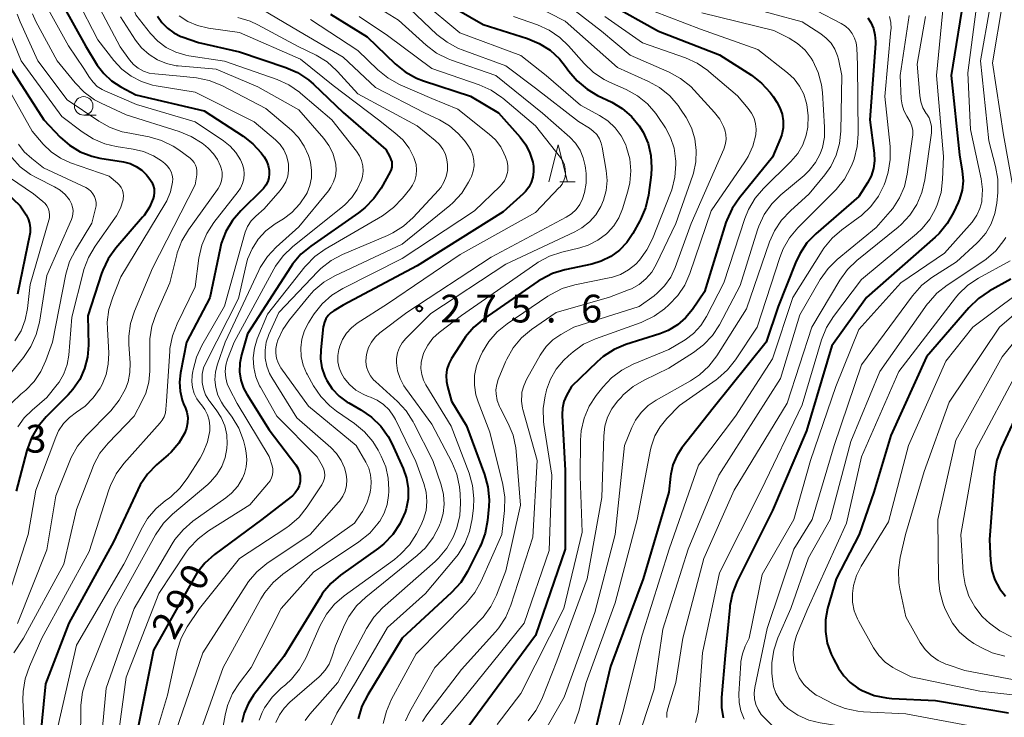
# Model space of a CAD drawing. Units: metres. Extents: x -70000 to -67999, y 25500 to 27000.
# Drawn here: x -69249 to -69116, y 25732 to 25827 of the extents above; entities that cross this region are included whole.
import ezdxf

# ---------------------------------------------------------------- set-up
doc = ezdxf.new("R2010")
doc.units = ezdxf.units.M
for name, color, linetype, lineweight in [('633100_広葉樹林', 7, 'Continuous', 13), ('633200_針葉樹林', 7, 'Continuous', 13), ('710100_等高線(計曲線)', 7, 'Continuous', 40), ('710200_等高線(主曲線)', 7, 'Continuous', 13), ('731200_図化機測定による標高点', 7, 'Continuous', 40)]:
    doc.layers.add(name, color=color, linetype=linetype, lineweight=lineweight)
doc.styles.add('Style-WORKING', font='MS Gothic.ttf')

msp = doc.modelspace()

# ---------------------------------------------------------------- linework, layer by layer
at = {"layer": '633100_広葉樹林', "linetype": 'Continuous', "lineweight": 13}
msp.add_line((-69240.04, 25813.66), (-69238.37, 25813.66), dxfattribs=at)
msp.add_circle((-69240.04, 25814.91), 1.25, dxfattribs=at)
at = {"layer": '633200_針葉樹林', "linetype": 'Continuous', "lineweight": 13}
msp.add_line((-69175.74, 25804.64), (-69173.66, 25804.64), dxfattribs=at)
at = {"layer": '633200_針葉樹林', "linetype": 'Continuous', "lineweight": 13, "flags": 128}
msp.add_lwpolyline([(-69177.2, 25804.64), (-69175.95, 25809.64), (-69174.7, 25804.64)], dxfattribs=at)
at = {"layer": '710100_等高線(計曲線)', "linetype": 'Continuous', "lineweight": 40, "flags": 128}
for points, elevation in [([(-69121, 25830.49), (-69122.85, 25819), (-69121.72, 25808.28), (-69121.36, 25806.08), (-69121.26, 25804.8), (-69121.39, 25803.53), (-69121.74, 25802.3), (-69121.93, 25801.85), (-69122.54, 25800.51), (-69123.4, 25799), (-69124.51, 25797.65), (-69125.03, 25797.16), (-69134.32, 25789), (-69139, 25782.48), (-69142.41, 25771), (-69147, 25760.23), (-69151.77, 25750.68), (-69152.4, 25749.05), (-69152.75, 25747.35), (-69152.77, 25747.14), (-69153.38, 25740.62), (-69153.89, 25734.97), (-69153.9, 25733.59), (-69153.66, 25732.22)], 240), ([(-69242.86, 25828.52), (-69239.81, 25823), (-69238.2, 25820.43), (-69237.32, 25819.27), (-69236.26, 25818.27), (-69235, 25817.46), (-69233, 25816.41), (-69223.75, 25814.25), (-69218.48, 25810.81), (-69217.18, 25809.8), (-69216.08, 25808.58), (-69215.97, 25808.43), (-69215.68, 25808.03), (-69215.34, 25807.46), (-69215.11, 25806.85), (-69214.99, 25806.21), (-69214.97, 25805.74), (-69215.03, 25805.2), (-69215.18, 25804.68), (-69215.42, 25804.19), (-69215.74, 25803.76), (-69215.9, 25803.59), (-69218.82, 25800.74), (-69219.95, 25799.42), (-69220.84, 25797.92), (-69221.46, 25796.29), (-69221.62, 25795.62), (-69223, 25788.95), (-69226.13, 25783), (-69226.97, 25778.82), (-69227.1, 25777.58), (-69227.02, 25776.34), (-69226.73, 25775.13), (-69226.49, 25774.51), (-69226.34, 25774.18), (-69226.1, 25773.5), (-69225.99, 25772.79), (-69226, 25772.07), (-69226.14, 25771.37), (-69226.39, 25770.72), (-69227.2, 25769.34), (-69228.24, 25768.13), (-69228.65, 25767.75), (-69230.2, 25766.41), (-69231.42, 25765.16), (-69232.4, 25763.72), (-69232.74, 25763.04), (-69235.99, 25756.01), (-69242.03, 25745), (-69245.21, 25736.79)], 300), ([(-69191.49, 25829), (-69186.1, 25825.9), (-69180.1, 25824.01), (-69178.5, 25823.35), (-69177.04, 25822.43), (-69175.76, 25821.26), (-69174.94, 25820.23), (-69174.51, 25819.61), (-69173.39, 25818.28)], 270), ([(-69169, 25828.68), (-69162.4, 25825), (-69154.18, 25821.82), (-69149.85, 25819.06), (-69148.47, 25817.99), (-69147.3, 25816.71), (-69146.91, 25816.17), (-69146.42, 25815.43), (-69145.99, 25814.63), (-69145.69, 25813.77), (-69145.56, 25812.87), (-69145.58, 25811.96), (-69145.76, 25811.06), (-69145.94, 25810.54), (-69147, 25807.97), (-69151.48, 25802.5), (-69152.46, 25801.06), (-69153.18, 25799.48)], 260), ([(-69206.72, 25827.28), (-69201.76, 25824.24), (-69197.98, 25820.6), (-69196.62, 25819.5), (-69195.1, 25818.66), (-69194.14, 25818.29), (-69187.78, 25816.22), (-69184.03, 25813.97), (-69181.1, 25810.69), (-69180.33, 25809.66), (-69179.76, 25808.52), (-69179.39, 25807.3), (-69179.29, 25806.76), (-69179.26, 25806.02), (-69179.36, 25805.28), (-69179.58, 25804.57), (-69179.93, 25803.91), (-69180.38, 25803.32), (-69180.69, 25803.02), (-69183.4, 25800.6), (-69195, 25793.28), (-69205, 25787.98), (-69206.26, 25787.23), (-69206.67, 25786.93), (-69207.03, 25786.57), (-69207.32, 25786.14), (-69207.53, 25785.67)], 280), ([(-69230.06, 25827.04), (-69229.47, 25826.16), (-69228.73, 25825.39), (-69227.86, 25824.77), (-69226.91, 25824.3), (-69226.73, 25824.24), (-69224.53, 25823.47), (-69219, 25822.19), (-69212.74, 25820.09), (-69211.14, 25819.4), (-69209.68, 25818.44), (-69209, 25817.84), (-69205, 25814.02), (-69199.25, 25809), (-69198.68, 25808)], 290), ([(-69134.14, 25826.8), (-69133.73, 25826.19), (-69133.37, 25825.37), (-69133.16, 25824.49), (-69133.1, 25823.59), (-69133.11, 25823.32), (-69133.87, 25813), (-69133.29, 25808.53), (-69133.24, 25807.48), (-69133.38, 25806.43), (-69133.69, 25805.43), (-69134.18, 25804.5), (-69135.35, 25802.65), (-69141.14, 25797.63), (-69142.35, 25796.38), (-69143.33, 25794.93), (-69143.9, 25793.72), (-69146.22, 25787.78), (-69147.85, 25783), (-69155, 25774.08), (-69159.23, 25768.7), (-69159.94, 25767.62), (-69160.45, 25766.42), (-69160.74, 25765.16), (-69160.78, 25764.85), (-69161, 25762.69), (-69164.47, 25751), (-69168.87, 25739.13), (-69171, 25730.24)], 250), ([(-69249.94, 25820.06), (-69245.42, 25813), (-69243.21, 25810.69), (-69241.95, 25809.59), (-69240.52, 25808.72), (-69238.96, 25808.12), (-69237.85, 25807.86), (-69234.67, 25807.33), (-69233.78, 25807.11), (-69232.96, 25806.73), (-69232.2, 25806.21), (-69231.55, 25805.57), (-69231.42, 25805.41), (-69231.09, 25805), (-69230.83, 25804.59), (-69230.64, 25804.15), (-69230.53, 25803.68), (-69230.5, 25803.2), (-69230.56, 25802.72), (-69230.64, 25802.41), (-69231.16, 25801.21), (-69231.88, 25800.11), (-69232.08, 25799.87), (-69235.69, 25795.68), (-69236.71, 25794.26), (-69237.46, 25792.69), (-69237.62, 25792.24), (-69239.48, 25786.52), (-69239.41, 25782.59), (-69239.53, 25780.97), (-69239.92, 25779.4), (-69240.58, 25777.92), (-69241.49, 25776.58), (-69242.14, 25775.86), (-69245.12, 25772.88), (-69246.24, 25771.55), (-69247.11, 25770.04), (-69247.73, 25768.32), (-69249.14, 25762.86)], 310), ([(-69173.39, 25818.28), (-69172.05, 25817.16), (-69170.63, 25816.32), (-69168.71, 25815.41), (-69167.29, 25814.57), (-69166.04, 25813.49), (-69164.99, 25812.21), (-69164.46, 25811.35), (-69163.81, 25809.82), (-69163.42, 25808.21), (-69163.33, 25806.55), (-69163.41, 25805.57), (-69163.77, 25802.85), (-69164.15, 25801.15), (-69164.82, 25799.54), (-69164.92, 25799.36), (-69165.85, 25797.66), (-69166.66, 25796.45), (-69167.66, 25795.41), (-69168.83, 25794.55), (-69170.12, 25793.91), (-69171.41, 25793.52), (-69175.04, 25792.76), (-69176.7, 25792.25), (-69178.26, 25791.46), (-69178.65, 25791.2), (-69185.97, 25786.14), (-69187.32, 25785.02), (-69188.45, 25783.7), (-69188.7, 25783.32), (-69190.35, 25780.75), (-69190.73, 25780.04), (-69190.97, 25779.27), (-69191.08, 25778.48), (-69191.05, 25777.68), (-69190.91, 25777), (-69190.34, 25775), (-69188.31, 25771.69), (-69185.9, 25765.11), (-69185.45, 25763.43), (-69185.29, 25761.69), (-69185.33, 25760.76), (-69185.5, 25758.88), (-69185.81, 25757.17), (-69186.41, 25755.53), (-69186.52, 25755.31), (-69188.18, 25752), (-69189.1, 25750.52), (-69190.34, 25749.14), (-69197.03, 25742.97), (-69201.68, 25735.33), (-69202.45, 25733.77), (-69202.95, 25732.1)], 270), ([(-69198.68, 25808), (-69198.53, 25807.68), (-69198.43, 25807.34), (-69198.4, 25806.98), (-69198.43, 25806.63), (-69198.52, 25806.29), (-69198.66, 25805.99), (-69199.87, 25803.81), (-69200.85, 25802.37), (-69202.06, 25801.11), (-69202.91, 25800.45), (-69209.37, 25795.97), (-69210.71, 25794.86), (-69211.83, 25793.53), (-69212.08, 25793.16), (-69217.91, 25784.09), (-69218.74, 25781.26), (-69218.96, 25780.14), (-69218.98, 25778.99), (-69218.81, 25777.86), (-69218.44, 25776.77), (-69218.01, 25775.94), (-69215, 25771.11), (-69211.4, 25766.39), (-69211.12, 25765.94), (-69210.92, 25765.46), (-69210.81, 25764.94), (-69210.78, 25764.42), (-69210.81, 25764.11), (-69210.94, 25763.58), (-69211.16, 25763.07), (-69211.47, 25762.61), (-69211.84, 25762.21), (-69212.01, 25762.08), (-69215.97, 25759), (-69222.36, 25754.27), (-69223.66, 25753.11), (-69224.75, 25751.75), (-69225.11, 25751.15), (-69230.63, 25741.37), (-69232.67, 25731)], 290), ([(-69252.55, 25805.08), (-69248.6, 25801.4), (-69247.82, 25800.18), (-69247.53, 25799.63), (-69247.34, 25799.04), (-69247.26, 25798.43), (-69247.29, 25797.81), (-69247.33, 25797.55), (-69249, 25789.45)], 320), ([(-69153.18, 25799.48), (-69153.29, 25799.15), (-69156.2, 25789.8), (-69157.82, 25787.4), (-69158.74, 25786.27), (-69159.84, 25785.31), (-69161.08, 25784.57), (-69162.2, 25784.12), (-69166.8, 25782.65), (-69168.4, 25781.98), (-69169.87, 25781.03), (-69170.67, 25780.34), (-69174.16, 25777), (-69174.83, 25775.75), (-69175.18, 25774.94), (-69175.38, 25774.08), (-69175.43, 25773.21), (-69175.43, 25773.07), (-69175, 25765.65), (-69174.99, 25755.01), (-69179, 25743.35), (-69188.1, 25731)], 260), ([(-69114.81, 25791.48), (-69117.73, 25789.87), (-69119.18, 25788.9), (-69120.47, 25787.64), (-69126.2, 25781), (-69131, 25770.35), (-69133.31, 25762.69), (-69135.29, 25757), (-69138.42, 25751), (-69139.55, 25747.01), (-69139.84, 25745.46), (-69139.86, 25743.88), (-69139.61, 25742.32), (-69139.09, 25740.83), (-69138.77, 25740.21), (-69138.08, 25738.93), (-69137.38, 25737.88), (-69136.51, 25736.97), (-69135.49, 25736.22), (-69135, 25735.95), (-69134.91, 25735.9), (-69133.29, 25735.25), (-69131.58, 25734.9), (-69130.87, 25734.84), (-69125, 25734.56), (-69115.13, 25732.87)], 230), ([(-69207.53, 25785.67), (-69207.66, 25785.17), (-69207.68, 25785.03), (-69208.02, 25781.93), (-69208.05, 25780.71), (-69207.86, 25779.49), (-69207.47, 25778.33), (-69207.21, 25777.79), (-69206.46, 25776.67), (-69205.53, 25775.69), (-69204.44, 25774.89), (-69204.23, 25774.76), (-69202.6, 25773.84), (-69201.16, 25772.85), (-69199.92, 25771.63), (-69198.91, 25770.21), (-69198.42, 25769.27), (-69196.89, 25765.89), (-69196.43, 25764.58), (-69196.2, 25763.21), (-69196.22, 25761.82), (-69196.47, 25760.46), (-69196.62, 25760), (-69197.32, 25758.42), (-69198.29, 25756.99), (-69199.49, 25755.74), (-69200.23, 25755.16), (-69205.34, 25751.51), (-69206.66, 25750.38), (-69207.77, 25749.04), (-69208.06, 25748.58), (-69213, 25740.49), (-69217.09, 25735.27), (-69217.84, 25734.11), (-69218.38, 25732.83), (-69218.68, 25731.59)], 280), ([(-69112.25, 25777), (-69116.12, 25768.65), (-69116.71, 25767.02), (-69117.02, 25765.18), (-69117.67, 25756.33), (-69117.54, 25753.46), (-69117.37, 25752.14), (-69116.97, 25750.87), (-69116.35, 25749.69), (-69115.54, 25748.64)], 220), ([(-69245.21, 25736.79), (-69245.94, 25729), (-69244.46, 25719.54), (-69241, 25712.51), (-69235.44, 25706.56), (-69229.91, 25701), (-69223.34, 25693.83), (-69217.73, 25684.27), (-69217.11, 25681.56)], 300)]:
    msp.add_lwpolyline(points, dxfattribs=dict(at, elevation=elevation))
at = {"layer": '710200_等高線(主曲線)', "linetype": 'Continuous', "lineweight": 13, "flags": 128}
for points, elevation in [([(-69249, 25852.38), (-69242.11, 25847.89), (-69240.17, 25846.45), (-69239.32, 25845.69), (-69238.62, 25844.8), (-69238.08, 25843.8), (-69237.7, 25842.64), (-69236.18, 25835.82), (-69233, 25827.19), (-69231, 25824.67), (-69230.02, 25823.64), (-69228.88, 25822.79), (-69227.6, 25822.16), (-69226.24, 25821.75), (-69225.82, 25821.68), (-69221, 25820.96), (-69213.92, 25818.46), (-69212.34, 25817.74), (-69210.9, 25816.75), (-69210.74, 25816.62), (-69206.52, 25813)], 292), ([(-69239, 25830.22), (-69235.13, 25822.87), (-69233.86, 25821.14), (-69233.32, 25820.52), (-69232.68, 25820.01), (-69231.96, 25819.61), (-69231.18, 25819.35), (-69230.45, 25819.23), (-69227, 25818.94), (-69224.8, 25818.69), (-69223.1, 25818.33), (-69221.38, 25817.64), (-69215.43, 25814.57), (-69211.98, 25811.61), (-69211.02, 25810.62), (-69210.24, 25809.47), (-69209.67, 25808.21), (-69209.45, 25807.47), (-69209.41, 25807.27), (-69209.25, 25806.23), (-69209.27, 25805.18), (-69209.48, 25804.15), (-69209.86, 25803.17), (-69209.98, 25802.95), (-69210.84, 25801.65), (-69211.93, 25800.51), (-69213.07, 25799.66), (-69214.19, 25798.95), (-69215.42, 25798.02), (-69216.46, 25796.89), (-69217.3, 25795.6), (-69217.89, 25794.18), (-69218.1, 25793.43), (-69219.13, 25788.87), (-69223.51, 25780.29), (-69223.84, 25779.49), (-69224.02, 25778.64), (-69224.05, 25777.77), (-69224.03, 25777.55), (-69223.87, 25776.69), (-69223.57, 25775.87), (-69223.12, 25775.12), (-69223, 25774.96), (-69222.15, 25773.85), (-69221.47, 25772.81), (-69220.99, 25771.66), (-69220.72, 25770.44), (-69220.66, 25769.2), (-69220.69, 25768.76), (-69220.7, 25768.63), (-69220.94, 25767.38), (-69221.39, 25766.18), (-69222.05, 25765.08)], 296), ([(-69123.77, 25830.23), (-69124.83, 25819), (-69123.92, 25808.08), (-69124.02, 25804.95), (-69124.23, 25803.22), (-69124.74, 25801.55), (-69124.88, 25801.22), (-69124.97, 25801), (-69125.76, 25799.58), (-69126.78, 25798.32), (-69127.55, 25797.61), (-69135, 25791.46), (-69138.78, 25786.43), (-69139.7, 25784.95), (-69140.37, 25783.29), (-69143, 25774.51), (-69148.54, 25763), (-69154.17, 25751.83), (-69156.47, 25741), (-69157.03, 25732.97), (-69157.41, 25731.59)], 242), ([(-69240.97, 25829.39), (-69238.15, 25823.85), (-69235.97, 25821.03), (-69234.9, 25819.87), (-69233.64, 25818.91), (-69232.24, 25818.19), (-69230.73, 25817.72), (-69230.27, 25817.63), (-69225, 25816.76), (-69217, 25812.73), (-69214.13, 25810.3), (-69213.51, 25809.68), (-69213.01, 25808.96), (-69212.64, 25808.16), (-69212.42, 25807.31), (-69212.37, 25807), (-69212.36, 25806.2), (-69212.48, 25805.41), (-69212.74, 25804.66), (-69213.12, 25803.96), (-69213.48, 25803.49), (-69215.67, 25801), (-69216.8, 25800), (-69217.41, 25799.36), (-69217.9, 25798.63), (-69218.25, 25797.82), (-69218.34, 25797.54), (-69221, 25787.85), (-69224.07, 25782.51), (-69224.8, 25780.93)], 298), ([(-69194.32, 25829), (-69189.23, 25824.77), (-69181, 25821.71), (-69177.56, 25819), (-69172.94, 25815), (-69170.36, 25813.61), (-69169.23, 25812.87), (-69168.25, 25811.94), (-69167.44, 25810.86), (-69166.83, 25809.65), (-69166.76, 25809.47), (-69166.7, 25809.3), (-69166.28, 25807.74), (-69166.13, 25806.14), (-69166.26, 25804.53), (-69166.53, 25803.4), (-69167.26, 25801), (-69167.75, 25799.8), (-69168.43, 25798.7), (-69169.3, 25797.73), (-69169.44, 25797.61), (-69170.6, 25796.74), (-69171.9, 25796.09), (-69173.03, 25795.74), (-69175.45, 25795.16), (-69177.1, 25794.61), (-69178.63, 25793.78), (-69178.82, 25793.65), (-69189, 25786.6), (-69192.02, 25784.28), (-69192.86, 25783.5), (-69193.56, 25782.59), (-69194.08, 25781.58), (-69194.29, 25781), (-69194.46, 25780.21), (-69194.49, 25779.4), (-69194.38, 25778.6), (-69194.13, 25777.83), (-69193.81, 25777.22), (-69190.39, 25771.61), (-69187.98, 25765.27), (-69187.51, 25763.59), (-69187.33, 25761.85), (-69187.39, 25760.59), (-69187.56, 25759.1), (-69187.91, 25757.4), (-69188.55, 25755.77), (-69189.46, 25754.29), (-69189.86, 25753.78), (-69193.89, 25749), (-69199, 25744.42), (-69203.32, 25737), (-69205.85, 25732.84), (-69206.62, 25731.28)], 272), ([(-69201.63, 25829), (-69197.51, 25826.49), (-69193.76, 25823.1), (-69192.37, 25822.05), (-69190.82, 25821.25)], 276), ([(-69176.22, 25829.78), (-69170.11, 25825), (-69166.23, 25821.77), (-69160.94, 25819.45), (-69159.41, 25818.61), (-69158.05, 25817.52), (-69157.57, 25817.04), (-69154.82, 25814.03), (-69154.13, 25813.12), (-69153.6, 25812.1), (-69153.44, 25811.68), (-69153.29, 25811.06), (-69153.26, 25810.43), (-69153.33, 25809.81), (-69153.51, 25809.2), (-69153.56, 25809.07), (-69157.99, 25799), (-69160.15, 25793.06), (-69160.75, 25791.77), (-69161.57, 25790.6), (-69162.58, 25789.6), (-69163, 25789.26), (-69165, 25787.8), (-69173.82, 25785), (-69175.6, 25784), (-69176.65, 25783.28), (-69177.55, 25782.39), (-69178.3, 25781.36), (-69178.37, 25781.22), (-69180.23, 25777.93), (-69180.61, 25777.09), (-69180.84, 25776.2), (-69180.88, 25775.95), (-69180.9, 25775), (-69180.77, 25774.07), (-69180.71, 25773.87), (-69178.8, 25767), (-69179.39, 25756.61), (-69182.35, 25747.44), (-69183.02, 25745.84), (-69183.97, 25744.37), (-69184.43, 25743.83), (-69189, 25738.74), (-69193.71, 25732.62), (-69194.29, 25731.71)], 264), ([(-69179.41, 25828.59), (-69175, 25826.36), (-69167.92, 25820.08), (-69163.77, 25818.22), (-69162.25, 25817.38)], 266), ([(-69155, 25829.56), (-69143, 25826.27), (-69140.48, 25824.64), (-69139.73, 25824.06), (-69139.09, 25823.36), (-69138.59, 25822.56), (-69138.23, 25821.69), (-69138.1, 25821.21), (-69137.63, 25819), (-69137.77, 25811.51), (-69137.94, 25809.84), (-69138.41, 25808.23), (-69139.14, 25806.71), (-69139.94, 25805.59), (-69142.05, 25803), (-69144.59, 25800.74), (-69145.79, 25799.47), (-69146.75, 25798.02), (-69147.4, 25796.52), (-69150.51, 25787.49), (-69154.53, 25781.14), (-69155.58, 25779.75), (-69156.86, 25778.57), (-69158.08, 25777.76), (-69162.71, 25775.16), (-69163.8, 25774.41), (-69164.74, 25773.49), (-69165.51, 25772.42), (-69166, 25771.43), (-69167, 25769), (-69168.24, 25757), (-69171, 25746.44), (-69175.14, 25735), (-69177.44, 25731)], 254), ([(-69119.36, 25829), (-69120.62, 25819.38), (-69120.27, 25811.73), (-69118.82, 25805.06), (-69118.64, 25803.62), (-69118.71, 25802.17), (-69118.74, 25801.95), (-69118.98, 25801.02), (-69119.38, 25800.15), (-69119.92, 25799.35), (-69120.05, 25799.2), (-69123.75, 25795), (-69129.67, 25791), (-69135.33, 25784.67), (-69138.43, 25777), (-69141.87, 25767), (-69144.13, 25759), (-69148.41, 25751.59), (-69150.14, 25743), (-69150.67, 25741.9), (-69151.06, 25740.88), (-69151.26, 25739.81), (-69151.28, 25739.58), (-69151.53, 25735.48), (-69151.5, 25734.3), (-69151.27, 25733.15), (-69150.84, 25732.05)], 238), ([(-69115.9, 25829), (-69117.27, 25820.73), (-69115.79, 25811), (-69114.46, 25803.54)], 234), ([(-69246.97, 25827.34), (-69246.49, 25826.33), (-69243.6, 25821), (-69241.2, 25818.03), (-69239.99, 25816.77), (-69238.58, 25815.74), (-69237.68, 25815.26), (-69234.32, 25813.68), (-69227.13, 25811.44), (-69225.52, 25810.78), (-69224.04, 25809.85), (-69223.6, 25809.5), (-69223.17, 25809.13), (-69222.5, 25808.44), (-69221.95, 25807.65), (-69221.55, 25806.77), (-69221.47, 25806.51), (-69221.35, 25805.94), (-69221.33, 25805.36), (-69221.42, 25804.79), (-69221.6, 25804.24), (-69221.87, 25803.73), (-69221.95, 25803.62), (-69225.89, 25798.16), (-69226.78, 25796.66), (-69227.4, 25795.03), (-69227.47, 25794.77), (-69228.42, 25791), (-69230.27, 25786.81), (-69230.83, 25785.16), (-69231.09, 25783.44), (-69231.12, 25782.78), (-69231.12, 25779.08), (-69231.25, 25777.56), (-69231.65, 25776.09), (-69232.17, 25774.94), (-69233.21, 25773), (-69236.75, 25769.32), (-69237.84, 25767.96), (-69238.68, 25766.43), (-69238.87, 25765.95), (-69241, 25760.37), (-69242.73, 25753), (-69248.15, 25743), (-69249.48, 25741)], 304), ([(-69249.03, 25827.28), (-69248.64, 25826.28), (-69246.21, 25821), (-69242.29, 25815.71), (-69237.99, 25812.83), (-69236.46, 25811.98), (-69234.82, 25811.42), (-69234.31, 25811.31), (-69231.21, 25810.71), (-69229.53, 25810.23), (-69227.97, 25809.47), (-69227.19, 25808.95), (-69225.67, 25807.83), (-69225.37, 25807.57), (-69225.12, 25807.26), (-69224.93, 25806.91), (-69224.8, 25806.53), (-69224.74, 25806.14), (-69224.75, 25805.74), (-69224.77, 25805.61), (-69225, 25804.23), (-69230.73, 25793), (-69233.17, 25787.17)], 306), ([(-69244.81, 25827.87), (-69242.11, 25823), (-69240.03, 25819.97), (-69239.27, 25818.73), (-69238.78, 25818.09), (-69238.2, 25817.54), (-69237.53, 25817.1), (-69237.17, 25816.92), (-69232.91, 25815.09), (-69225, 25812.74), (-69221.14, 25810.18), (-69220.24, 25809.46), (-69219.47, 25808.59), (-69218.87, 25807.6), (-69218.6, 25807), (-69218.42, 25806.36), (-69218.36, 25805.71), (-69218.41, 25805.05), (-69218.57, 25804.41), (-69218.84, 25803.81), (-69219.17, 25803.32), (-69222.44, 25799.14), (-69223.39, 25797.68), (-69224.08, 25796.08)], 302), ([(-69215.95, 25827.92), (-69210.98, 25825.02), (-69205, 25821.48), (-69200.62, 25817.38), (-69194.02, 25813.98), (-69191.99, 25813.01), (-69190.63, 25812.21), (-69189.44, 25811.19), (-69188.62, 25810.23), (-69188.13, 25809.58), (-69187.74, 25808.95), (-69187.47, 25808.26), (-69187.32, 25807.54), (-69187.3, 25806.8), (-69187.41, 25806.07), (-69187.65, 25805.37), (-69187.78, 25805.1), (-69188.05, 25804.58), (-69188.98, 25803.11), (-69190.16, 25801.82), (-69190.6, 25801.45), (-69197, 25796.22), (-69206.1, 25791.96), (-69207.6, 25791.08), (-69208.94, 25789.96), (-69209.58, 25789.26), (-69212.24, 25786.01), (-69213.14, 25784.7), (-69213.8, 25783.26), (-69213.95, 25782.79), (-69214.08, 25782.13), (-69214.1, 25781.47), (-69214, 25780.81), (-69213.78, 25780.18), (-69213.46, 25779.6), (-69213.39, 25779.49), (-69209.67, 25774.33)], 284), ([(-69195.99, 25828.01), (-69192.33, 25824.57), (-69190.96, 25823.5), (-69189.42, 25822.67), (-69188.9, 25822.46), (-69183, 25820.31), (-69179, 25817.28)], 274), ([(-69163.09, 25827.71), (-69156.72, 25825.28), (-69149, 25822.54), (-69144.96, 25819.38), (-69144.07, 25818.55), (-69143.34, 25817.58), (-69142.79, 25816.5), (-69142.45, 25815.42), (-69142.38, 25815.09), (-69142.18, 25813.57), (-69142.24, 25812.05), (-69142.45, 25810.93), (-69142.91, 25809.66), (-69143.58, 25808.49), (-69144.53, 25807.37), (-69148.22, 25803.75), (-69149.35, 25802.42), (-69150.24, 25800.92), (-69150.73, 25799.71), (-69153.57, 25791), (-69155.93, 25786.43), (-69156.69, 25785.22), (-69157.65, 25784.17), (-69158.78, 25783.3), (-69159, 25783.16), (-69161, 25781.97), (-69165.82, 25780.01), (-69167.37, 25779.21), (-69168.76, 25778.16), (-69169.93, 25776.9), (-69170.81, 25775.77), (-69171.76, 25774.31), (-69172.44, 25772.7), (-69172.83, 25771), (-69172.93, 25769.75), (-69173, 25764.87), (-69172.69, 25757.31), (-69175.17, 25747), (-69181, 25735.52), (-69184.2, 25731.33)], 258), ([(-69141, 25827.76), (-69137.74, 25826.06), (-69137.16, 25825.69), (-69136.66, 25825.22), (-69136.24, 25824.68), (-69135.93, 25824.07), (-69135.72, 25823.41), (-69135.63, 25822.73), (-69135.54, 25820.46), (-69135.42, 25811.14), (-69135.55, 25809.4), (-69135.98, 25807.71), (-69136.24, 25807.04), (-69136.46, 25806.53), (-69137.29, 25805), (-69138.38, 25803.63), (-69138.57, 25803.43), (-69143.58, 25798.42), (-69144.7, 25797.08), (-69145.57, 25795.57), (-69146.02, 25794.44), (-69149.09, 25785), (-69152, 25780.59), (-69153.08, 25779.22), (-69154.39, 25778.07), (-69154.61, 25777.91), (-69159.56, 25774.44), (-69161.28, 25772.67), (-69162.19, 25771.56), (-69162.89, 25770.31), (-69163.36, 25768.95), (-69163.46, 25768.49), (-69165.29, 25759), (-69168.23, 25747.77), (-69172.17, 25737), (-69173.16, 25733.11), (-69173.73, 25731.46)], 252), ([(-69156.54, 25827.46), (-69146.81, 25825.1), (-69144.75, 25824.05), (-69143.61, 25823.33), (-69142.61, 25822.43), (-69141.77, 25821.36), (-69141.56, 25821), (-69140.83, 25819.43), (-69140.38, 25817.75), (-69140.26, 25816.7), (-69139.96, 25812.04), (-69139.99, 25810.66), (-69140.26, 25809.3), (-69140.57, 25808.43), (-69141.2, 25807.24)], 256), ([(-69117.6, 25828.4), (-69118.92, 25821), (-69117.8, 25810.2), (-69116.87, 25806.72), (-69116.57, 25805.01), (-69116.57, 25803.22), (-69116.7, 25801.78), (-69116.96, 25800.35), (-69117.47, 25798.98), (-69118.2, 25797.72), (-69119.14, 25796.61), (-69119.39, 25796.37), (-69122.15, 25793.85), (-69125.46, 25791.72), (-69126.83, 25790.66), (-69128.09, 25789.26), (-69135, 25779.91), (-69138.69, 25769), (-69141.65, 25759), (-69144.11, 25755), (-69147.7, 25744.3), (-69149.37, 25736.31), (-69149.46, 25735.55), (-69149.41, 25734.78), (-69149.24, 25734.03), (-69148.93, 25733.32), (-69148.51, 25732.68), (-69148.4, 25732.55), (-69148.29, 25732.42), (-69147.05, 25731.2)], 236), ([(-69250.64, 25826.31), (-69248.5, 25821), (-69243, 25813.49), (-69240.25, 25811.38), (-69238.78, 25810.44), (-69237.17, 25809.77), (-69235.64, 25809.42), (-69233.35, 25809.08), (-69231.95, 25808.74), (-69230.62, 25808.16), (-69229.54, 25807.46), (-69229.1, 25807.13), (-69228.75, 25806.8), (-69228.46, 25806.42), (-69228.23, 25805.99), (-69228.09, 25805.53), (-69228.02, 25805.06), (-69228.04, 25804.58), (-69228.33, 25803.29), (-69228.83, 25802.07), (-69229.07, 25801.64), (-69235, 25791.8), (-69236.11, 25789.08), (-69236.63, 25787.41), (-69236.85, 25785.69), (-69236.84, 25784.76), (-69236.66, 25781.47), (-69236.71, 25780.02)], 308), ([(-69235.06, 25826.94), (-69233.03, 25823.8), (-69232.21, 25822.74), (-69231.21, 25821.84), (-69230.08, 25821.13), (-69228.84, 25820.62), (-69227.53, 25820.34), (-69227.27, 25820.31), (-69222.15, 25819.85), (-69216.52, 25817.48), (-69211, 25814.36), (-69207.6, 25810.51), (-69206.91, 25809.57), (-69206.39, 25808.52), (-69206.06, 25807.4), (-69205.99, 25807), (-69205.95, 25806.2), (-69206.04, 25805.4), (-69206.28, 25804.64), (-69206.64, 25803.92), (-69206.99, 25803.44), (-69211, 25798.55), (-69214.04, 25795.81), (-69215.23, 25794.54), (-69216.18, 25793.07), (-69216.39, 25792.65), (-69220.95, 25783), (-69221.98, 25780), (-69222.23, 25778.97), (-69222.31, 25777.91), (-69222.2, 25776.85), (-69221.9, 25775.83), (-69221.43, 25774.87), (-69221.14, 25774.43), (-69219.98, 25772.83), (-69219.08, 25771.34), (-69218.46, 25769.71), (-69218.24, 25768.77), (-69218.1, 25768.01), (-69218.01, 25767.07), (-69218.08, 25766.13), (-69218.32, 25765.22), (-69218.57, 25764.62), (-69219.24, 25763.54), (-69220.08, 25762.59), (-69220.85, 25761.95), (-69225.28, 25758.78), (-69226.61, 25757.64), (-69227.71, 25756.3), (-69228.07, 25755.73), (-69233.23, 25747), (-69237, 25736.21), (-69237.93, 25726.07)], 294), ([(-69227.15, 25827.09), (-69225.97, 25826.31), (-69224.68, 25825.75), (-69223.19, 25825.4), (-69219, 25824.82), (-69210.77, 25821.23), (-69206.36, 25817.64), (-69200.21, 25813), (-69198, 25811.28), (-69196.95, 25810.32), (-69196.09, 25809.18), (-69195.44, 25807.92), (-69195.34, 25807.66), (-69195.15, 25806.97), (-69195.08, 25806.25), (-69195.14, 25805.53), (-69195.33, 25804.84), (-69195.63, 25804.19), (-69195.99, 25803.65), (-69196.97, 25802.43), (-69198.18, 25801.17), (-69199.7, 25800.07), (-69207.4, 25795.55), (-69208.82, 25794.54), (-69210.04, 25793.29), (-69210.16, 25793.15), (-69215.22, 25786.78), (-69216.59, 25783.41), (-69216.97, 25782.16), (-69217.14, 25780.86), (-69217.07, 25779.56), (-69216.78, 25778.28), (-69216.27, 25777.08), (-69216.16, 25776.88), (-69213.95, 25773), (-69208.5, 25767.5), (-69207.79, 25766.21), (-69207.61, 25765.83), (-69207.51, 25765.42), (-69207.48, 25765), (-69207.52, 25764.58), (-69207.64, 25764.18), (-69207.82, 25763.8), (-69207.88, 25763.7), (-69209.86, 25760.71), (-69210.94, 25759.35), (-69212.25, 25758.19), (-69212.73, 25757.85), (-69219, 25753.76), (-69224.4, 25747), (-69226.05, 25744.49)], 288), ([(-69219.24, 25826.87), (-69217.57, 25826.37), (-69216.51, 25825.88), (-69211.05, 25822.95), (-69208.66, 25821.75), (-69207.17, 25820.84), (-69205.87, 25819.68), (-69205.75, 25819.56), (-69203, 25816.55)], 286), ([(-69209.41, 25826.59), (-69203, 25822.41), (-69200.33, 25819.79), (-69198.98, 25818.69), (-69197.46, 25817.83), (-69197.29, 25817.76), (-69193, 25815.9), (-69189.52, 25814.48), (-69185.25, 25811.1), (-69184.4, 25810.3), (-69183.71, 25809.37), (-69183.27, 25808.53), (-69183.05, 25808.01), (-69182.84, 25807.41), (-69182.75, 25806.79), (-69182.77, 25806.16), (-69182.8, 25805.91), (-69182.96, 25805.34), (-69183.21, 25804.8), (-69183.56, 25804.32), (-69183.8, 25804.06), (-69187.27, 25800.73), (-69197, 25794.3), (-69205.04, 25790.25), (-69206.52, 25789.33), (-69207.82, 25788.17), (-69208.9, 25786.8), (-69208.99, 25786.65), (-69209.67, 25785.59), (-69210.21, 25784.54), (-69210.56, 25783.4), (-69210.71, 25782.22), (-69210.66, 25781.04), (-69210.39, 25779.88), (-69209.93, 25778.78), (-69209.87, 25778.66), (-69208.99, 25777.07), (-69208.01, 25775.62), (-69206.8, 25774.37), (-69205.9, 25773.66), (-69203.45, 25771.99), (-69202.11, 25770.88), (-69200.98, 25769.56), (-69200.26, 25768.39), (-69199.84, 25767.59), (-69199.23, 25766.15), (-69198.89, 25764.62)], 282), ([(-69202.85, 25827), (-69199, 25824.43), (-69193, 25819.95), (-69186.62, 25817.74), (-69185.02, 25817.03), (-69183.58, 25816.05), (-69183.44, 25815.94), (-69179, 25812.2), (-69175.63, 25807.91), (-69175.33, 25807.45), (-69175.11, 25806.94), (-69174.99, 25806.41), (-69174.96, 25805.85), (-69175.02, 25805.32), (-69175.18, 25804.82), (-69175.42, 25804.35), (-69175.74, 25803.93), (-69175.8, 25803.87), (-69179, 25800.52), (-69189.18, 25794.82), (-69199, 25788.16), (-69203.09, 25785.54), (-69203.88, 25784.93), (-69204.55, 25784.2), (-69205.08, 25783.35), (-69205.46, 25782.43), (-69205.55, 25782.11), (-69205.58, 25782), (-69205.71, 25781.17), (-69205.69, 25780.34), (-69205.53, 25779.52), (-69205.23, 25778.74), (-69204.87, 25778.13), (-69204.14, 25777.25), (-69203.27, 25776.5), (-69202.28, 25775.93), (-69201.61, 25775.65)], 278), ([(-69181.98, 25827), (-69178.76, 25825.87), (-69177.17, 25825.15), (-69175.73, 25824.16), (-69174.57, 25823.04), (-69172.46, 25820.64), (-69171.19, 25819.43), (-69169.74, 25818.47), (-69169, 25818.1), (-69166.77, 25817.11), (-69165.25, 25816.27), (-69163.89, 25815.17), (-69162.75, 25813.86), (-69162.47, 25813.46), (-69161.46, 25811.92), (-69160.76, 25810.62), (-69160.29, 25809.21), (-69160.08, 25807.74), (-69160.07, 25807.44), (-69160.06, 25807.02), (-69160.17, 25805.28), (-69160.59, 25803.58), (-69160.76, 25803.13), (-69163.19, 25796.96), (-69163.96, 25795.44), (-69164.97, 25794.07), (-69165.48, 25793.53), (-69166.46, 25792.74), (-69167.55, 25792.13), (-69168.74, 25791.72), (-69169.07, 25791.65), (-69173.72, 25790.71), (-69175.39, 25790.21), (-69176.96, 25789.44), (-69177.36, 25789.18), (-69182.83, 25785.47), (-69184.18, 25784.37), (-69185.32, 25783.05), (-69186.17, 25781.65), (-69186.48, 25781.01), (-69186.97, 25779.79), (-69187.23, 25778.49), (-69187.26, 25777.18), (-69187.07, 25775.87), (-69186.77, 25774.92), (-69185.19, 25770.81), (-69183.43, 25763.75), (-69183.16, 25762.03), (-69183.2, 25760.21), (-69183.57, 25757), (-69186.37, 25750.67), (-69187.21, 25749.15)], 268), ([(-69169.65, 25827), (-69164.57, 25823.43), (-69158.77, 25821.39), (-69157.18, 25820.67), (-69155.75, 25819.69), (-69155.58, 25819.54), (-69151.75, 25816.25), (-69150.27, 25814.54), (-69149.82, 25813.92), (-69149.49, 25813.23), (-69149.29, 25812.5), (-69149.21, 25811.75), (-69149.27, 25811), (-69149.65, 25809.48), (-69150.29, 25808.05), (-69150.73, 25807.33), (-69155.28, 25800.72), (-69158.15, 25792.25), (-69158.84, 25790.69), (-69159.78, 25789.28), (-69161, 25788.01), (-69161.59, 25787.5), (-69163, 25786.47), (-69164.57, 25785.71), (-69164.76, 25785.64), (-69170.92, 25783.42), (-69172.51, 25782.69), (-69173.94, 25781.69), (-69174.57, 25781.12), (-69175.21, 25780.49), (-69176.21, 25779.31), (-69176.99, 25777.98), (-69177.52, 25776.53), (-69177.59, 25776.27), (-69177.72, 25775.74)], 262), ([(-69128.56, 25827.13), (-69129.74, 25819), (-69129.61, 25815.88), (-69129.5, 25815.06), (-69129.25, 25814.27), (-69128.87, 25813.53), (-69128.71, 25813.29), (-69128.39, 25812.76), (-69128.17, 25812.18), (-69128.06, 25811.57), (-69128.05, 25810.95), (-69128.07, 25810.71), (-69128.79, 25805.66), (-69129.17, 25804.01), (-69129.84, 25802.46), (-69130.76, 25801.04), (-69131.1, 25800.63), (-69133, 25798.46), (-69138.25, 25794.14), (-69139.5, 25792.92), (-69140.54, 25791.45), (-69143.31, 25786.69), (-69145.91, 25778.09), (-69154.26, 25765), (-69158.39, 25755), (-69161.82, 25744.18), (-69163, 25736.09), (-69164.63, 25731)], 246), ([(-69126.33, 25827), (-69127.45, 25820.55), (-69127.11, 25816.32), (-69126.97, 25815.47), (-69126.68, 25814.64), (-69126.25, 25813.89), (-69126.17, 25813.79), (-69125.86, 25813.27), (-69125.65, 25812.7), (-69125.53, 25812.1), (-69125.52, 25811.5), (-69125.54, 25811.26), (-69126.43, 25804.9), (-69126.82, 25803.2), (-69127.5, 25801.6), (-69128.45, 25800.14), (-69129.64, 25798.86), (-69130.04, 25798.52), (-69135.61, 25794), (-69136.87, 25792.79), (-69137.91, 25791.35), (-69141.69, 25785), (-69145, 25774.72), (-69152.18, 25763), (-69156.26, 25753.74), (-69159.12, 25743), (-69160.05, 25737), (-69161.13, 25733.48), (-69161.26, 25732.89), (-69161.28, 25732.28)], 244), ([(-69131.18, 25826.98), (-69131.01, 25826.17), (-69130.99, 25825.34), (-69131, 25825.19), (-69131.84, 25816.16)], 248), ([(-69190.82, 25821.25), (-69190.34, 25821.07), (-69184.38, 25819), (-69178.07, 25813.93), (-69174.39, 25810.67), (-69173.62, 25809.86), (-69173, 25808.93), (-69172.56, 25807.9), (-69172.3, 25806.81), (-69172.26, 25806.49), (-69172.19, 25805.75), (-69172.17, 25804.47), (-69172.38, 25803.2), (-69172.66, 25802.34), (-69173.04, 25801.59), (-69173.54, 25800.91), (-69174.14, 25800.34), (-69174.88, 25799.85), (-69185, 25794.46), (-69196.37, 25787), (-69200.03, 25784.22), (-69200.65, 25783.66), (-69201.16, 25783), (-69201.55, 25782.27), (-69201.81, 25781.47), (-69201.89, 25781), (-69201.91, 25780.33), (-69201.82, 25779.66), (-69201.61, 25779.01), (-69201.3, 25778.42), (-69200.88, 25777.88), (-69200.64, 25777.65), (-69197.67, 25774.95), (-69196.48, 25773.68), (-69195.53, 25772.21), (-69195.45, 25772.05), (-69192.89, 25767), (-69191.76, 25763.68), (-69191.44, 25762.41), (-69191.35, 25761.11), (-69191.49, 25759.81), (-69191.85, 25758.55), (-69191.92, 25758.39), (-69192.03, 25758.13), (-69192.83, 25756.58), (-69193.89, 25755.2), (-69194.98, 25754.17), (-69201.94, 25748.54), (-69203.2, 25747.33), (-69204.22, 25745.92), (-69204.82, 25744.76), (-69206.04, 25741.96), (-69206.52, 25740.4), (-69206.89, 25739.48), (-69207.42, 25738.64), (-69208.08, 25737.9), (-69208.24, 25737.76), (-69212.2, 25734.35), (-69212.98, 25733.54), (-69213.61, 25732.62), (-69214.07, 25731.59)], 276), ([(-69251.12, 25818.88), (-69247, 25811.5), (-69245.5, 25809.75), (-69244.42, 25808.7), (-69243.17, 25807.85), (-69241.82, 25807.23), (-69236.61, 25805.39), (-69235.49, 25804.47), (-69235.21, 25804.19), (-69234.98, 25803.87), (-69234.8, 25803.51), (-69234.7, 25803.12), (-69234.66, 25802.73), (-69234.69, 25802.33), (-69234.71, 25802.23), (-69235.05, 25801.1), (-69235.59, 25800.06), (-69235.81, 25799.73), (-69238.51, 25795.93), (-69239.39, 25794.43), (-69240, 25792.79), (-69240.06, 25792.59), (-69241.63, 25786.37), (-69242.06, 25781.23), (-69242.28, 25779.94), (-69242.72, 25778.72), (-69243.37, 25777.59), (-69243.62, 25777.24), (-69245, 25775.48), (-69247, 25773.81), (-69248.06, 25772.76), (-69248.92, 25771.54)], 312), ([(-69203, 25816.55), (-69195, 25812.19), (-69192.56, 25810.25), (-69192, 25809.71), (-69191.54, 25809.08), (-69191.19, 25808.38), (-69190.97, 25807.63), (-69190.89, 25807), (-69190.91, 25806.18), (-69191.08, 25805.37), (-69191.38, 25804.6), (-69191.82, 25803.9), (-69192.13, 25803.53), (-69195.53, 25799.83), (-69196.82, 25798.66), (-69198.3, 25797.73), (-69198.99, 25797.4), (-69205.09, 25794.82), (-69206.63, 25794), (-69208.01, 25792.93), (-69208.43, 25792.52), (-69213.7, 25787), (-69215.02, 25784), (-69215.37, 25782.97), (-69215.54, 25781.9), (-69215.52, 25780.81), (-69215.31, 25779.75), (-69214.92, 25778.74), (-69214.62, 25778.21), (-69211.25, 25772.75), (-69206.65, 25768.75), (-69205.88, 25767.94), (-69205.25, 25767.01), (-69204.8, 25765.99), (-69204.57, 25765.15), (-69204.49, 25764.38), (-69204.54, 25763.61), (-69204.73, 25762.86), (-69205.04, 25762.15), (-69205.47, 25761.51), (-69205.6, 25761.36), (-69209.45, 25757), (-69215.29, 25753.05), (-69216.64, 25751.95), (-69217.78, 25750.63), (-69218.11, 25750.15), (-69223.95, 25741), (-69227.59, 25730.41)], 286), ([(-69179, 25817.28), (-69173.2, 25812.8), (-69171.74, 25811.9), (-69171.21, 25811.5), (-69170.75, 25811.02), (-69170.39, 25810.46), (-69170.13, 25809.85), (-69169.99, 25809.32), (-69169.45, 25806.19), (-69169.33, 25804.83), (-69169.45, 25803.47), (-69169.81, 25802.15), (-69170.17, 25801.32), (-69170.85, 25800.2), (-69171.73, 25799.22), (-69172.75, 25798.41), (-69173.68, 25797.9), (-69183, 25793.51), (-69193.17, 25786.83), (-69196.54, 25783.46), (-69197.02, 25782.88), (-69197.4, 25782.24), (-69197.65, 25781.53), (-69197.78, 25780.79), (-69197.8, 25780.2), (-69197.64, 25779.11), (-69197.3, 25778.06), (-69196.79, 25777.08), (-69196.57, 25776.76), (-69193, 25771.91), (-69190.31, 25766.75), (-69189.64, 25765.14), (-69189.26, 25763.44), (-69189.18, 25762.47), (-69189.14, 25761.24), (-69189.23, 25759.55), (-69189.62, 25757.9), (-69190.03, 25756.84), (-69190.12, 25756.65), (-69190.99, 25755.14), (-69192.1, 25753.8), (-69192.56, 25753.36), (-69199.66, 25747.07), (-69200.85, 25745.81), (-69201.84, 25744.29), (-69205.73, 25737), (-69209.5, 25732.71), (-69210.12, 25731.86)], 274), ([(-69162.25, 25817.38), (-69160.89, 25816.28), (-69159.75, 25814.97), (-69159.41, 25814.46), (-69158.68, 25813.33), (-69157.96, 25811.94), (-69157.49, 25810.45), (-69157.29, 25808.9), (-69157.35, 25807.33), (-69157.69, 25805.81), (-69157.78, 25805.55), (-69160.06, 25799), (-69162.71, 25793.47), (-69163.32, 25792.44), (-69164.09, 25791.54), (-69165.01, 25790.78), (-69166.05, 25790.19), (-69166.45, 25790.03), (-69169, 25789.06), (-69176.23, 25787), (-69179.55, 25784.67), (-69180.89, 25783.55), (-69182.01, 25782.21), (-69182.88, 25780.7), (-69183.05, 25780.32), (-69184.04, 25777.93), (-69184.25, 25777.25), (-69184.35, 25776.55), (-69184.33, 25776), (-69184.17, 25775.11), (-69183.86, 25774.27), (-69183.78, 25774.11), (-69182.7, 25772), (-69182.04, 25770.39), (-69181.67, 25768.69), (-69181.62, 25768.22), (-69181.04, 25760.96), (-69183, 25752.07), (-69184.28, 25748.8), (-69185.06, 25747.24), (-69186.09, 25745.84), (-69186.35, 25745.56), (-69192.61, 25739), (-69195.98, 25733.09), (-69196.56, 25731.82)], 266), ([(-69131.84, 25816.16), (-69131.12, 25809.41), (-69131.09, 25807.66), (-69131.36, 25805.94), (-69131.74, 25804.74), (-69131.93, 25804.24), (-69132.69, 25802.69), (-69133.71, 25801.29), (-69134.96, 25800.09), (-69135.41, 25799.76), (-69137.64, 25798.15), (-69138.96, 25797.02), (-69140.07, 25795.67), (-69140.3, 25795.32), (-69144.25, 25789), (-69147, 25780.73), (-69152, 25773), (-69157, 25766.34), (-69160.97, 25755), (-69164.61, 25743.39), (-69167.22, 25733), (-69168.11, 25729.85)], 248), ([(-69206.52, 25813), (-69203.19, 25808.77), (-69202.79, 25808.17), (-69202.51, 25807.51), (-69202.34, 25806.81), (-69202.3, 25806.09), (-69202.39, 25805.37), (-69202.53, 25804.87), (-69203.08, 25803.63), (-69203.84, 25802.51), (-69204.78, 25801.53), (-69205.02, 25801.33), (-69211.82, 25795.87), (-69213.08, 25794.66), (-69214.11, 25793.26), (-69214.35, 25792.85), (-69219.7, 25783), (-69220.6, 25780.68), (-69220.83, 25779.86), (-69220.92, 25779.02), (-69220.86, 25778.18), (-69220.66, 25777.35), (-69220.35, 25776.65), (-69219.31, 25774.69), (-69215, 25767.53), (-69214.6, 25766.26), (-69214.51, 25765.86), (-69214.49, 25765.44), (-69214.55, 25765.03), (-69214.67, 25764.63), (-69214.86, 25764.26), (-69215.06, 25763.99), (-69217.61, 25761), (-69223.2, 25757.48), (-69224.59, 25756.42), (-69225.77, 25755.15), (-69226.18, 25754.58), (-69229.91, 25749), (-69234.29, 25737.71), (-69235.59, 25728.02)], 292), ([(-69248.84, 25809.74), (-69248.07, 25808.72), (-69247.06, 25807.78), (-69245.45, 25806.55), (-69239.77, 25803.87), (-69239.4, 25803.65), (-69239.07, 25803.37), (-69238.8, 25803.04), (-69238.58, 25802.67), (-69238.44, 25802.26), (-69238.37, 25801.84), (-69238.37, 25801.41), (-69238.43, 25801.04), (-69238.93, 25799.07), (-69241.16, 25795.43), (-69241.94, 25793.87), (-69242.44, 25792.15), (-69244.26, 25783), (-69245.14, 25780.49), (-69245.81, 25779.01), (-69246.73, 25777.66), (-69247.87, 25776.5), (-69248.09, 25776.31), (-69248.51, 25775.97), (-69249.76, 25774.77)], 314), ([(-69249.76, 25807.93), (-69248.6, 25806.68), (-69247.24, 25805.65), (-69246.37, 25805.17), (-69243.96, 25803.98), (-69243.2, 25803.52), (-69242.52, 25802.93), (-69241.96, 25802.23), (-69241.89, 25802.11), (-69241.67, 25801.69), (-69241.53, 25801.23), (-69241.47, 25800.76), (-69241.49, 25800.28), (-69241.6, 25799.81), (-69241.69, 25799.56), (-69245, 25791.97), (-69246.02, 25785.69), (-69246.45, 25784), (-69247.16, 25782.41), (-69248.19, 25780.91), (-69252.05, 25776.24)], 316), ([(-69141.2, 25807.24), (-69142.03, 25806.18), (-69142.74, 25805.5), (-69145.88, 25802.89), (-69147.11, 25801.66), (-69148.12, 25800.24), (-69148.86, 25798.66), (-69149.02, 25798.18), (-69151.38, 25790.62), (-69154.18, 25785.34), (-69155.12, 25783.88), (-69156.31, 25782.6), (-69157.66, 25781.58), (-69161, 25779.46), (-69164.34, 25777.86), (-69165.84, 25776.97), (-69167.16, 25775.84), (-69167.46, 25775.52), (-69167.93, 25775), (-69168.69, 25773.98), (-69169.27, 25772.84), (-69169.64, 25771.62), (-69169.8, 25770.31), (-69170.03, 25761.97), (-69172.03, 25751), (-69176.12, 25739.88), (-69178.17, 25734.76), (-69178.95, 25733.2), (-69180, 25731.81)], 256), ([(-69250.04, 25805.25), (-69246.82, 25803), (-69245.56, 25802)], 318), ([(-69245.56, 25802), (-69245.25, 25801.71), (-69245, 25801.38), (-69244.81, 25801), (-69244.69, 25800.6), (-69244.64, 25800.19), (-69244.67, 25799.77), (-69244.74, 25799.45), (-69247.25, 25790.75), (-69247.62, 25787.52), (-69247.93, 25785.98), (-69248.5, 25784.51), (-69249.32, 25783.17)], 318), ([(-69115.5, 25797.1), (-69115.76, 25796.71), (-69116.85, 25795.34), (-69118.15, 25794.19), (-69118.6, 25793.87), (-69123.42, 25790.68), (-69124.79, 25789.6), (-69125.95, 25788.29), (-69126.09, 25788.1), (-69132.5, 25779), (-69136.43, 25769.57), (-69139.21, 25759), (-69142.15, 25753.85), (-69144.51, 25747), (-69146.26, 25743.03), (-69146.82, 25741.38), (-69147.08, 25739.65), (-69147.07, 25738.23), (-69147.01, 25737.45), (-69146.85, 25736.47), (-69146.53, 25735.54), (-69146.04, 25734.68), (-69145.42, 25733.92)], 234), ([(-69224.08, 25796.08), (-69224.48, 25794.31), (-69225, 25790.47), (-69227.43, 25785.47), (-69228.06, 25783.84), (-69228.39, 25782.13), (-69228.42, 25781.74), (-69228.86, 25775), (-69228.93, 25773.94), (-69229.01, 25773.41), (-69229.19, 25772.9), (-69229.44, 25772.43), (-69229.7, 25772.09), (-69234.6, 25766.57), (-69235.64, 25765.17), (-69236.42, 25763.61), (-69236.63, 25763.01), (-69239.32, 25754.68), (-69245.67, 25743), (-69247.38, 25739.15), (-69247.95, 25737.5), (-69248.22, 25735.78), (-69248.24, 25734.65), (-69247.87, 25726.13)], 302), ([(-69114.89, 25793.98), (-69119.16, 25791.64), (-69120.61, 25790.67), (-69121.87, 25789.46), (-69122.28, 25788.96), (-69129.93, 25779), (-69135, 25767.47), (-69137, 25758.53), (-69142.25, 25747), (-69143.74, 25743.33), (-69144.08, 25742.23), (-69144.22, 25741.09), (-69144.16, 25739.94), (-69143.91, 25738.83), (-69143.84, 25738.64), (-69143.38, 25737.63), (-69142.75, 25736.72), (-69141.98, 25735.94), (-69141.08, 25735.3), (-69140.77, 25735.13), (-69138.8, 25734.12), (-69137.19, 25733.46), (-69135.48, 25733.1), (-69134.7, 25733.03), (-69129, 25732.76), (-69119.11, 25730.89)], 232), ([(-69105.87, 25794.01), (-69116.34, 25785), (-69123.15, 25774.85), (-69126.51, 25765.49), (-69129.03, 25756.97), (-69129.74, 25753.9), (-69129.98, 25752.18), (-69129.92, 25750.44), (-69129.78, 25749.63), (-69129, 25745.85), (-69127.04, 25742.41), (-69126.38, 25741.45), (-69125.57, 25740.63), (-69124.63, 25739.96), (-69123.58, 25739.46), (-69123.4, 25739.4), (-69121, 25738.59), (-69111.24, 25736.76)], 226), ([(-69111, 25791.73), (-69119.92, 25785), (-69123.59, 25780.41), (-69128.61, 25769), (-69131.31, 25758.69), (-69135.02, 25752.7), (-69135.65, 25751.45), (-69136.05, 25750.1), (-69136.21, 25749), (-69136.18, 25747.83), (-69135.96, 25746.68), (-69135.53, 25745.58), (-69135.36, 25745.25), (-69133.36, 25741.69), (-69132.64, 25740.64), (-69131.76, 25739.74), (-69130.73, 25739), (-69130.26, 25738.74), (-69128.25, 25737.75), (-69119, 25735.81), (-69109.26, 25734.74)], 228), ([(-69233.17, 25787.17), (-69233.7, 25785.51), (-69233.93, 25783.79), (-69233.92, 25782.65), (-69233.76, 25780.2), (-69233.79, 25778.9), (-69234.04, 25777.62), (-69234.38, 25776.68), (-69234.39, 25776.66), (-69235.23, 25775.14), (-69236.39, 25773.7), (-69239.77, 25770.26), (-69240.88, 25768.91), (-69241.74, 25767.39), (-69241.93, 25766.93), (-69243.8, 25762.2), (-69245, 25754.91), (-69249, 25744.95)], 306), ([(-69111.5, 25786.5), (-69115.97, 25781), (-69122.25, 25769.75), (-69124.66, 25759), (-69124.58, 25751.02), (-69124.41, 25749.29), (-69123.94, 25747.61), (-69123.75, 25747.14), (-69123.41, 25746.37), (-69122.68, 25745.01), (-69121.72, 25743.81), (-69120.56, 25742.79), (-69119.79, 25742.28), (-69118.9, 25741.75), (-69117.32, 25741), (-69115.64, 25740.53)], 224), ([(-69224.8, 25780.93), (-69225.25, 25779.25), (-69225.29, 25779.06), (-69225.38, 25778.46), (-69225.43, 25777.65), (-69225.34, 25776.84), (-69225.12, 25776.06), (-69224.76, 25775.33), (-69224.25, 25774.64), (-69224.13, 25774.5), (-69223.66, 25773.87), (-69223.3, 25773.17), (-69223.08, 25772.42), (-69222.99, 25771.65), (-69223.01, 25771), (-69223.32, 25769.49), (-69223.89, 25768.05), (-69224.31, 25767.3), (-69225.96, 25764.67), (-69227.01, 25763.28), (-69228.29, 25762.1), (-69228.65, 25761.83), (-69229.01, 25761.57), (-69230.31, 25760.47), (-69231.41, 25759.15), (-69232.1, 25757.99), (-69234.62, 25753), (-69241, 25742.02), (-69243.54, 25731)], 298), ([(-69236.71, 25780.02), (-69237.01, 25778.6), (-69237.55, 25777.25), (-69237.76, 25776.86), (-69237.83, 25776.74), (-69238.74, 25775.45), (-69239.86, 25774.33), (-69241, 25773.51), (-69241.95, 25772.82), (-69242.77, 25771.97), (-69243.42, 25770.99), (-69243.82, 25770.12), (-69246.51, 25763), (-69247.53, 25757), (-69251, 25746.24)], 308), ([(-69113.9, 25779), (-69119.52, 25768.48), (-69121.55, 25757), (-69121.23, 25751.85), (-69120.99, 25750.22), (-69120.47, 25748.66), (-69119.68, 25747.21), (-69118.66, 25745.91), (-69118.11, 25745.38), (-69117.68, 25745), (-69116.29, 25743.96), (-69114.74, 25743.17)], 222), ([(-69201.61, 25775.65), (-69201.32, 25775.55), (-69200.38, 25775.13), (-69199.53, 25774.55), (-69198.78, 25773.84), (-69198.18, 25773), (-69197.93, 25772.54), (-69195.16, 25766.84), (-69194.1, 25763.9), (-69193.79, 25762.7), (-69193.69, 25761.47), (-69193.8, 25760.23), (-69194.12, 25759.04), (-69194.5, 25758.19), (-69195.1, 25757.06), (-69196.04, 25755.59), (-69197.23, 25754.31), (-69198.07, 25753.63), (-69204.84, 25748.71), (-69206.15, 25747.57), (-69207.25, 25746.21), (-69208.09, 25744.69), (-69210.05, 25740.3), (-69210.89, 25738.78), (-69211.99, 25737.42), (-69212.8, 25736.67), (-69213.35, 25736.21), (-69214.59, 25734.99), (-69215.6, 25733.57), (-69215.94, 25732.93), (-69216.34, 25731.91)], 278), ([(-69177.72, 25775.74), (-69177.98, 25774.02), (-69177.94, 25772.28), (-69177.88, 25771.86), (-69176.81, 25765), (-69177.18, 25754.82), (-69180.56, 25745), (-69189, 25734.5), (-69192.3, 25730.6)], 262), ([(-69209.67, 25774.33), (-69203.25, 25769), (-69201.92, 25766.76), (-69201.52, 25765.94), (-69201.28, 25765.06), (-69201.19, 25764.16), (-69201.26, 25763.25), (-69201.3, 25763), (-69201.41, 25762.48), (-69201.8, 25761.24), (-69202.38, 25760.09), (-69202.6, 25759.76), (-69203.47, 25758.53), (-69213.13, 25751.64), (-69214.46, 25750.51), (-69215.57, 25749.16), (-69216.1, 25748.3), (-69221.2, 25739), (-69224.13, 25730.77)], 284), ([(-69222.05, 25765.08), (-69222.89, 25764.1), (-69223.28, 25763.75), (-69228.04, 25759.74), (-69229.27, 25758.5), (-69230.35, 25756.93), (-69235.85, 25747), (-69239.71, 25737.34), (-69240.21, 25735.67), (-69240.41, 25733.94), (-69240.42, 25733.73), (-69240.47, 25729), (-69239.97, 25722.06), (-69239.69, 25720.33), (-69239.12, 25718.69), (-69239.01, 25718.47), (-69237, 25714.25), (-69231.8, 25708.2), (-69224.72, 25701), (-69213.66, 25687.67), (-69211.25, 25685.17), (-69210.63, 25684.39), (-69210.14, 25683.51), (-69209.82, 25682.56)], 296), ([(-69198.89, 25764.62), (-69198.82, 25763.05), (-69198.83, 25762.81), (-69198.86, 25762.28), (-69199.05, 25761.06), (-69199.45, 25759.89), (-69200.05, 25758.81), (-69200.17, 25758.64), (-69200.27, 25758.5), (-69201.4, 25757.17), (-69202.87, 25755.98), (-69209, 25751.92), (-69213.37, 25747), (-69217.4, 25739), (-69218.99, 25736.95), (-69219.94, 25735.49), (-69220.61, 25733.88), (-69220.94, 25732.57), (-69221.38, 25730.11)], 282), ([(-69187.21, 25749.15), (-69188.39, 25747.7), (-69195.13, 25740.87), (-69198.47, 25734.73), (-69199.16, 25733.13), (-69199.57, 25731.43)], 268), ([(-69226.05, 25744.49), (-69226.87, 25742.96), (-69227.42, 25741.3), (-69227.47, 25741.08), (-69228.7, 25735.3), (-69230.33, 25729.88)], 288), ([(-69145.42, 25733.92), (-69144.91, 25733.47), (-69143.57, 25732.57), (-69142.09, 25731.92), (-69140.58, 25731.54), (-69133.58, 25730.42), (-69125, 25728.85), (-69114.04, 25727.96)], 234)]:
    msp.add_lwpolyline(points, dxfattribs=dict(at, elevation=elevation))
at = {"layer": '731200_図化機測定による標高点', "linetype": 'Continuous', "lineweight": 40}
msp.add_circle((-69194.7, 25787.51, 275.59), 0.375, dxfattribs=at)

# ---------------------------------------------------------------- texts
at = {"layer": '710100_等高線(計曲線)', "linetype": 'Continuous', "lineweight": 40, "style": 'Style-WORKING'}
for s, p in [('0', (-69224.17, 25749.12, -10)), ('9', (-69225.99, 25745.84, -10)), ('2', (-69227.81, 25742.56, -10))]:
    msp.add_text(s, height=3.75, rotation=61, dxfattribs=at).set_placement(p)
at = {"layer": '731200_図化機測定による標高点', "linetype": 'Continuous', "lineweight": 40, "style": 'Style-WORKING'}
for s, p in [('2', (-69191.85, 25785.64, -10)), ('7', (-69187.1, 25785.64, -10)), ('5', (-69182.35, 25785.64, -10)), ('6', (-69172.85, 25785.64, -10)), ('.', (-69177.6, 25785.64, -10)), ('3', (-69247.91, 25768.05, -10))]:
    msp.add_text(s, height=3.75, dxfattribs=at).set_placement(p)

doc.saveas('drawing.dxf')
